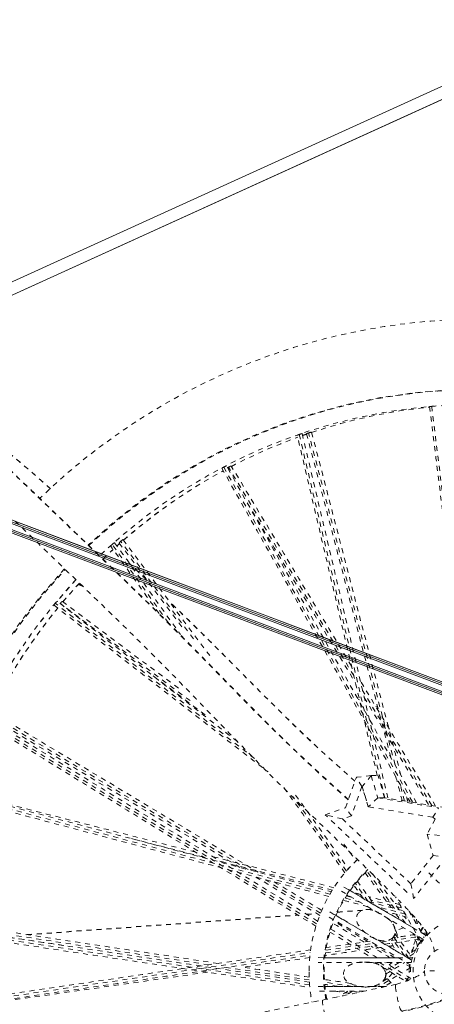
# Model space of a CAD drawing. Units: inches. Extents: x -59 to 363, y -535 to 202.
# Drawn here: x 296 to 304, y 12 to 32 of the extents above; entities that cross this region are included whole.
import ezdxf

# ---------------------------------------------------------------- set-up
doc = ezdxf.new("R2010")
doc.units = ezdxf.units.IN
doc.header["$MEASUREMENT"] = 0
doc.linetypes.add('DASHED', pattern=[0.2, 0.1, -0.1])
doc.layers.add('Unnamed [1]', color=7, linetype='Continuous', lineweight=0)

msp = doc.modelspace()

# ---------------------------------------------------------------- linework, layer by layer
at = {"layer": 'Unnamed [1]', "color": 178, "linetype": 'Continuous', "lineweight": 0}
for p, q in [((319.5370256, 37.578751), (290.7711971, 24.5207798)), ((290.7711971, 24.5207798), (319.5370256, 37.578751)), ((290.8715135, 24.2997896), (319.637342, 37.3577608)), ((319.637342, 37.3577608), (290.8715135, 24.2997896)), ((290.8715135, 24.2997896), (319.637342, 37.3577608)), ((290.8723795, 23.7029662), (320.441239, 12.597724)), ((320.4522263, 12.6269787), (290.8812167, 23.7330284)), ((320.4636298, 12.6573417), (290.8894099, 23.7645971)), ((290.8894099, 23.7645971), (320.4636298, 12.6573417)), ((290.8040807, 23.5373992), (320.3783005, 12.4301438)), ((320.3783005, 12.4301438), (290.8040807, 23.5373992)), ((290.8040807, 23.5373992), (320.3783005, 12.4301438)), ((290.8186945, 23.5665565), (320.389704, 12.4605068)), ((320.4006913, 12.4897615), (290.8318318, 23.5950037))]:
    msp.add_line(p, q, dxfattribs=at)
at = {"layer": 'Unnamed [1]', "color": 178, "linetype": 'DASHED', "lineweight": 0}
for p, q in [((304.0940801, 24.2496947), (305.1314161, 15.9462198)), ((301.433867, 23.6859146), (301.4366716, 23.6868876)), ((301.4367354, 23.6868426), (303.1523617, 16.4047334)), ((303.3584671, 17.0688363), (301.6239188, 23.7172428)), ((299.9204651, 23.0321165), (303.7159775, 16.3132194)), ((300.0139262, 23.0291908), (300.0161474, 23.0303592)), ((302.5297717, 18.8531305), (300.0162054, 23.0303966)), ((299.3119168, 19.5939227), (297.853749, 21.5459782)), ((298.8101328, 19.9140449), (297.683073, 21.4836647)), ((297.0021365, 20.680785), (297.0787485, 20.6494094)), ((297.0787485, 20.6494094), (297.0021365, 20.680785)), ((297.0086668, 20.6879088), (297.0614, 20.6663125)), ((297.0086668, 20.6879088), (297.0614, 20.6663125)), ((296.5385344, 20.3015602), (296.5399605, 20.3032963)), ((300.5388985, 17.1942545), (296.5399875, 20.3032942)), ((296.6380912, 20.2998757), (296.638564, 20.3004383)), ((299.2485503, 18.3522226), (296.63856, 20.3004344)), ((304.0953375, 16.2513353), (302.7082699, 18.5564865)), ((302.6449945, 18.3698124), (302.6163114, 18.3815593)), ((302.7433545, 18.4073555), (302.7463434, 18.4061314)), ((302.9721236, 18.2358402), (303.0133191, 18.218969)), ((295.0554333, 18.0120712), (301.7862132, 13.8798643)), ((300.4119393, 14.9673086), (295.1988334, 18.0967645)), ((302.3659066, 16.2066613), (302.5825401, 16.8183297)), ((302.5825401, 16.8183297), (302.8807976, 16.8496676)), ((302.6928928, 16.6300189), (302.5825401, 16.8183297)), ((302.8807976, 16.8496676), (302.7017235, 16.6309467)), ((302.8807976, 16.8496676), (303.0194423, 16.8496684)), ((302.8807976, 16.8496676), (303.0106022, 16.4052498)), ((303.1492469, 16.4052507), (303.0194423, 16.8496684)), ((302.6928928, 16.6300189), (302.4861702, 16.0463342)), ((302.7017235, 16.6309467), (302.6928928, 16.6300189)), ((302.7012589, 16.6325373), (302.8201515, 16.2254795)), ((302.8201515, 16.2254795), (302.7017235, 16.6309467)), ((303.5485434, 16.3402866), (303.4611671, 16.6751941)), ((302.0527175, 14.4751096), (294.4452482, 16.4932217)), ((302.3830659, 14.938136), (301.3132604, 16.4280196)), ((302.7445069, 16.4659477), (302.7474719, 16.4743195)), ((303.0106022, 16.4052498), (302.8201515, 16.2254795)), ((303.1492469, 16.4052507), (303.0106022, 16.4052498)), ((303.0106022, 16.4052498), (304.2326085, 16.2064273)), ((304.3712531, 16.2064282), (303.1492469, 16.4052507)), ((301.9568993, 16.0655443), (302.3659066, 16.2066613)), ((302.4861702, 16.0463342), (302.3659066, 16.2066613)), ((304.1173276, 16.0144267), (302.8201515, 16.2254795)), ((304.1173276, 16.0144267), (304.2326085, 16.2064273)), ((303.601521, 14.5103227), (301.9568993, 16.0655443)), ((302.3020969, 15.9828247), (301.9568993, 16.0655443)), ((302.4861702, 16.0463342), (302.3020969, 15.9828247)), ((302.3020969, 15.9828247), (303.6758596, 14.6837385)), ((304.165548, 15.9776178), (304.1173276, 16.0144267)), ((304.165548, 15.9776178), (304.0018692, 15.675773)), ((299.5138294, 15.2181243), (298.0679035, 15.5882767)), ((304.2517032, 15.6522304), (304.0018692, 15.675773)), ((304.0018692, 15.675773), (304.1256556, 15.2519602)), ((304.1256556, 15.2519602), (303.6758596, 14.6837385)), ((304.3815078, 15.2078126), (303.7318366, 14.387091)), ((304.1256556, 15.2519602), (304.3815078, 15.2078126)), ((302.1013127, 14.555737), (299.8590274, 15.1297548)), ((303.3509267, 14.1868829), (302.7931388, 14.933596)), ((301.8652384, 14.0948852), (300.7349157, 14.7734241)), ((302.3310612, 14.6166041), (303.9821869, 13.6469867)), ((303.7181671, 13.8052298), (302.3365078, 14.6166041)), ((302.8162212, 14.3348946), (302.5644144, 14.6855779)), ((303.6758596, 14.6837385), (303.7318366, 14.387091)), ((303.9144021, 13.5760983), (302.2838019, 14.5336622)), ((303.8754284, 13.528176), (303.3669652, 14.4239567)), ((302.6560625, 14.315054), (302.3568774, 14.3944219)), ((302.7155691, 14.3984893), (302.7019985, 14.4019633)), ((303.4946279, 14.1990528), (302.872868, 14.3582213)), ((303.5657622, 14.0737286), (303.0098055, 14.2212129)), ((303.6781524, 13.0507072), (302.0002636, 14.0360411)), ((302.0475229, 14.118983), (303.6966646, 13.1505307)), ((302.7485889, 13.7104832), (302.0529695, 14.1189831)), ((302.9588264, 14.1362929), (302.9576295, 14.1379599)), ((303.5716813, 13.8913578), (303.4509307, 14.0530071)), ((303.6360104, 14.1418805), (303.940635, 13.6052107)), ((303.8897364, 13.7044764), (303.6503414, 14.1262285)), ((303.7420339, 14.0269671), (303.7004181, 14.038007)), ((303.7021368, 14.0711703), (303.7167111, 14.0093088)), ((299.6203277, 13.0601377), (294.0380034, 13.9008243)), ((302.8132018, 13.5258176), (302.12843, 13.9368899)), ((301.6437989, 12.65743), (293.9281296, 13.8066735)), ((302.0528767, 13.7161524), (302.8916199, 13.2012254)), ((303.0830753, 13.5140585), (303.8221382, 13.622061)), ((303.6306899, 13.2006103), (303.3315646, 13.6171925)), ((303.3396324, 13.6369175), (303.345079, 13.6369175)), ((303.5275881, 13.7965687), (303.373841, 13.7432401)), ((303.373841, 13.7432401), (303.419992, 13.6144919)), ((303.525748, 13.804337), (303.5275881, 13.7965687)), ((303.7432139, 13.6617263), (303.7232681, 13.6884279)), ((303.8034183, 13.641273), (303.8401967, 13.4851646)), ((303.984275, 13.648959), (303.8897364, 13.7044764)), ((301.9706389, 13.3514932), (302.9277765, 13.491364)), ((303.3545501, 13.2008433), (302.95398, 13.4413077)), ((303.6168131, 13.2006217), (302.9958679, 13.5652695)), ((303.2969459, 13.4914269), (303.3627551, 13.3571776)), ((293.9296861, 12.176433), (301.6575427, 13.3057391)), ((303.3627551, 13.3571776), (303.3567862, 13.3533245)), ((303.7387973, 13.2852233), (303.6083435, 13.2056231)), ((303.6868877, 13.1047396), (301.8169199, 13.1063063)), ((301.8169978, 13.202125), (303.7099185, 13.2005391)), ((303.4225915, 13.2007844), (301.8224444, 13.2021251)), ((303.047915, 13.1052716), (303.6278777, 12.7492169)), ((303.4434342, 13.1049988), (303.1619906, 12.9332676)), ((303.2981732, 13.1050672), (303.2382469, 13.0551844)), ((303.6734732, 13.009392), (303.5335594, 13.093383)), ((303.7099199, 13.2005437), (303.6168131, 13.2006217)), ((303.7091837, 13.2005447), (303.7100811, 13.2010923)), ((301.6371137, 12.7564139), (299.9775214, 13.0063451)), ((303.393748, 12.837497), (303.0354077, 12.626233)), ((303.1729529, 12.8656446), (303.1783996, 12.8656446)), ((303.3098122, 12.8890274), (303.2052676, 12.7775747)), ((303.6728183, 13.0020263), (303.4953036, 12.8973703)), ((303.5764569, 12.7301808), (303.6706519, 12.8606234)), ((303.6592452, 12.9275378), (303.6593219, 12.9212327)), ((304.1542421, 12.9400497), (303.9510921, 12.9402572)), ((302.4985504, 12.6266833), (301.9442684, 12.710157)), ((303.2052676, 12.7775747), (303.3274037, 12.6561099)), ((302.7418049, 12.5306538), (301.8164527, 12.5314291)), ((301.8165306, 12.6272478), (303.187308, 12.6260993)), ((302.6314677, 12.6265696), (301.8219772, 12.6272479)), ((302.502726, 12.5309977), (302.3728319, 12.4517389)), ((302.6405809, 12.50896), (302.4935556, 12.5308593)), ((303.1873293, 12.6261039), (302.9015862, 12.6263433))]:
    msp.add_line(p, q, dxfattribs=at)
at = {"layer": 'Unnamed [1]', "color": 178, "linetype": 'DASHED', "lineweight": 30}
for p, q in [((295.9700523, 13.6646643), (301.4044333, 14.0587907)), ((301.5824813, 14.0717035), (301.7861377, 14.0864736)), ((302.205921, 14.1169183), (302.7265375, 14.1546758)), ((302.8588614, 14.1642725), (302.8825159, 14.165988))]:
    msp.add_line(p, q, dxfattribs=at)
at = {"layer": 'Unnamed [1]', "color": 178, "linetype": 'DASHED', "lineweight": 0}
for points in [[(304.0940716, 24.2496978), (304.0983068, 24.250058), (304.1024554, 24.2504051), (304.1065092, 24.2507388), (304.11046, 24.2510585), (304.1142996, 24.2513641), (304.1180197, 24.2516549), (304.1216121, 24.2519306), (304.1250685, 24.2521908), (304.1283808, 24.2524352), (304.1315407, 24.2526632), (304.1345399, 24.2528745), (304.1373703, 24.2530686), (304.1400235, 24.2532452), (304.1424914, 24.2534039), (304.1447658, 24.2535442), (304.1468383, 24.2536658), (304.1487007, 24.2537682)], [(303.438963, 14.3458881), (303.4389698, 14.3458816), (303.4389772, 14.3458755), (303.4389849, 14.3458699), (303.4389931, 14.3458647), (303.4390018, 14.3458599), (303.4390109, 14.3458555), (303.4390204, 14.3458516), (303.4390304, 14.3458481), (303.4390408, 14.3458451), (303.4390517, 14.3458424), (303.439063, 14.3458402), (303.4390747, 14.3458384), (303.4390869, 14.345837), (303.4390995, 14.345836), (303.4391125, 14.3458355), (303.439126, 14.3458354), (303.4391399, 14.3458357), (303.4391542, 14.3458364), (303.439169, 14.3458375), (303.4391842, 14.3458391), (303.4391998, 14.345841), (303.4392158, 14.3458434), (303.4392323, 14.3458462), (303.4392492, 14.3458494)], [(303.3766917, 12.6666658), (303.3766764, 12.6666625), (303.3766611, 12.6666591), (303.3766458, 12.6666558), (303.3766306, 12.6666523), (303.3766153, 12.6666489), (303.3766001, 12.6666454), (303.3765849, 12.6666419), (303.3765696, 12.6666383), (303.3765544, 12.6666348), (303.3765392, 12.6666311), (303.376524, 12.6666275), (303.3765088, 12.6666238), (303.3764936, 12.66662), (303.3764784, 12.6666162), (303.3764633, 12.6666124), (303.3764481, 12.6666086), (303.376433, 12.6666047), (303.3764178, 12.6666008), (303.3764027, 12.6665968), (303.3763876, 12.6665928), (303.3763724, 12.6665888), (303.3763573, 12.6665847), (303.3763422, 12.6665806), (303.3763271, 12.6665764)]]:
    msp.add_lwpolyline(points, dxfattribs=at)
at = {"layer": 'Unnamed [1]', "color": 178, "linetype": 'DASHED', "lineweight": 0, "extrusion": (0, 0, -1)}
msp.add_lwpolyline([(-301.4958837, 23.703652), (-301.4959259, 23.7036392), (-301.4959642, 23.703625), (-301.4959985, 23.7036094), (-301.4960288, 23.7035925), (-301.496055, 23.7035742), (-301.4960772, 23.7035545), (-301.4960954, 23.7035335), (-301.4961095, 23.703511), (-301.4961195, 23.7034872), (-301.4961253, 23.703462), (-301.4961271, 23.7034354), (-301.4961246, 23.7034074), (-301.496118, 23.703378), (-301.4961072, 23.7033472), (-301.4960922, 23.7033149), (-301.4960729, 23.7032812), (-301.4960494, 23.7032461), (-301.4960216, 23.7032096), (-301.4959895, 23.7031716), (-301.4959531, 23.7031322), (-301.4959124, 23.7030913), (-301.4958673, 23.703049), (-301.4958178, 23.7030052), (-301.4957639, 23.70296)], dxfattribs=at)
at = {"layer": 'Unnamed [1]', "color": 178, "linetype": 'Continuous', "lineweight": 0}
msp.add_lwpolyline([(295.8184441, 21.9133812), (297.0507031, 21.4505787), (298.2829622, 20.9877762), (299.5152214, 20.5249738), (300.7474805, 20.0621715), (301.9797397, 19.5993692), (303.2119989, 19.136567), (304.4442581, 18.6737648), (305.6765173, 18.2109626), (306.9087765, 17.7481605), (308.1410357, 17.2853583), (309.373295, 16.8225562), (310.6055542, 16.3597541), (311.8378135, 15.896952), (313.0700727, 15.4341499), (314.3023319, 14.9713478), (315.5345912, 14.5085457), (316.7668504, 14.0457435), (317.9991096, 13.5829413), (319.2313688, 13.1201391), (320.4636279, 12.6573368)], dxfattribs=at)
at = {"layer": 'Unnamed [1]', "color": 178, "linetype": 'DASHED', "lineweight": 0}
for centre, major_axis, ratio, start_param, end_param in [((305.0119909, 13.0030051), (0.0000675, -11.2858765), 0.9850230214, 2.3548854419, 3.8922770064), ((304.9935178, 13.003005), (0.0000693, -11.5884923), 0.9850230214, 2.960309748, 3.8928060103), ((301.6340811, 23.7175566), (0.0470803, 0.0152881), 0.058517276, 1.7693421263, 1.9262382982), ((304.9935178, 13.003005), (0.0000693, -11.5884923), 0.9850230214, 3.9514007322, 4.9067161523), ((305.0119909, 13.0030051), (0.0000675, -11.2858765), 0.9850230214, 5.4964780955, 8.6380707491), ((305.0119909, 13.0030051), (0.0000675, -11.2858765), 0.9850230214, 3.9524575299, 4.9070330453), ((304.6532216, 12.9158758), (0.0000183, -3.0661182), 0.9850230214, 3.8868419837, 4.7115544091), ((305.1328444, 12.9430331), (0.0000048, -1.5104822), 0.9850229848, 4.0975095279, 4.1561312307), ((302.953013, 13.7709445), (0.3984012, -0.1050477), 0.541456307, 5.9647097601, 6.2831853072), ((302.9584596, 13.7709446), (0.3984012, -0.1050477), 0.541456293, 5.9647097742, 6.2831853072), ((305.1328446, 12.9430329), (0.0000091, -1.5104823), 0.9850230225, 4.2906219931, 4.4665288497), ((304.4153971, 12.9398666), (0.0000028, -0.4713648), 0.9850230214, 3.1407580824, 4.7115544092), ((305.1328446, 12.9430329), (0.000009, -1.5104823), 0.9850229998, 4.6300542318, 4.7115544595), ((304.6532216, 12.9158758), (0.0000183, -3.0661182), 0.9850230213, 4.7115544081, 4.9116557788), ((302.7721208, 12.7854665), (0.3960779, 0.1137401), 0.5412779996, 5.9531555668, 6.2831853072), ((302.7775675, 12.7854665), (0.3960779, 0.1137401), 0.5412780018, 5.9531555642, 6.2831853072), ((305.1328484, 12.943033), (0.0000068, -1.5104843), 0.9850242711, 4.711555896, 4.7394650715), ((304.4153971, 12.9398666), (0.0000028, -0.4713648), 0.9850230214, 4.7115544091, 6.2823507359)]:
    msp.add_ellipse(centre, major_axis=major_axis, ratio=ratio, start_param=start_param, end_param=end_param, dxfattribs=at)
at = {"layer": 'Unnamed [1]', "color": 178, "linetype": 'DASHED', "lineweight": 0, "extrusion": (0, 0, -1)}
for centre, major_axis, ratio, start_param, end_param in [((305.0119932, 13.0030051), (-0.0000693, 11.5851142), 0.9850230214, 5.5308763096, 6.4634602973), ((305.1468649, 13.0030059), (-0.0000675, 11.2858765), 0.9850230213, 5.9665155112, 6.1846350709), ((305.1463062, 13.0046661), (-0.0177857, -11.2842002), 0.9850835124, 2.8062057971, 2.8138555798), ((305.1468649, 13.0030059), (-0.0000675, 11.2858765), 0.9850230215, 5.8096510195, 5.9399515987), ((305.1468649, 13.0030059), (-0.0000674, 11.2858765), 0.9850230215, 5.5743784691, 5.7928299174), ((305.1468623, 13.0030087), (-0.0000046, 11.2858736), 0.9850230337, 5.5241421447, 5.549204937), ((305.1455671, 13.0045056), (-0.03275, -11.284269), 0.9850339904, 2.4140848, 2.4204297128), ((305.0119932, 13.0030051), (-0.0000693, 11.5851142), 0.9850230214, 4.5183289196, 5.472265832), ((305.1468651, 13.0030057), (-0.0000726, 11.2858768), 0.9850230226, 5.4192216113, 5.463978121), ((305.1468649, 13.0030059), (-0.0000675, 11.2858765), 0.9850230214, 5.1845108182, 5.4046593739), ((304.6532457, 12.9158204), (-0.0000166, 2.7762426), 0.9850230214, 4.5130066302, 5.5445088867), ((304.6714151, 12.9158205), (-0.0000166, 2.7762426), 0.9850230214, 5.3397730755, 5.5399027941), ((304.6714151, 12.9158205), (-0.0000166, 2.7762426), 0.9850230216, 5.1323583257, 5.3041334899), ((304.6714151, 12.9158205), (-0.0000166, 2.7762426), 0.9850230213, 4.8156803602, 5.0965583186), ((304.6541728, 12.9158204), (-0.000006, 1), 0.9850230214, 4.7132235516, 5.5743922985), ((305.1470268, 12.943033), (-0.0000081, 1.5104823), 0.9850230137, 5.2592629602, 5.319272614), ((304.7125311, 12.9355013), (-0.0000063, -1.0423118), 0.9850230237, 2.3348731723, 2.3797604696), ((305.1470268, 12.943033), (-0.0000091, 1.5104823), 0.9850230228, 4.9652298187, 5.0933215418), ((304.7125317, 12.9355007), (-0.0000063, 1.0423123), 0.9850230221, 5.1955193595, 5.324208156), ((304.6714151, 12.9158205), (-0.0000166, 2.7762426), 0.9850230211, 4.7123889804, 4.7810348828), ((304.6714149, 12.9158205), (-0.0000178, 2.7762425), 0.9850229831, 4.5143797557, 4.7123889804), ((304.6541728, 12.9158204), (-0.000006, 1), 0.9850230232, 4.7123889804, 4.7132235445)]:
    msp.add_ellipse(centre, major_axis=major_axis, ratio=ratio, start_param=start_param, end_param=end_param, dxfattribs=at)
at = {"layer": 'Unnamed [1]', "color": 178, "linetype": 'DASHED', "lineweight": 0}
msp.add_ellipse((304.7470162, 12.9355009), major_axis=(0.0000062, -1.0423123), ratio=0.9850230219, dxfattribs=at)
for points, knots in [([(314.1356977, 3.8025841), (315.3187354, 4.9985464), (316.2592527, 6.4169772), (317.5505918, 9.5383149), (317.8893096, 11.2127912), (317.9146583, 14.5958239), (317.6006834, 16.2767818), (316.3560386, 19.4172716), (315.4342577, 20.8531036), (313.1050623, 23.2788349), (311.7155489, 24.2510826), (308.6482989, 25.5990438), (306.9983419, 25.9629884), (303.6529532, 26.0280812), (301.9894703, 25.7284246), (298.8725607, 24.5000524), (297.4383421, 23.5756435), (296.2296338, 22.4075143)], [0, 0, 0, 0, 0.125, 0.125, 0.25, 0.25, 0.375, 0.375, 0.5, 0.5, 0.625, 0.625, 0.75, 0.75, 0.875, 0.875, 1, 1, 1, 1]), ([(297.2143809, 21.4611243), (298.8793998, 23.0413596), (300.9873619, 24.0777417), (304.554688, 24.658456), (305.924637, 24.6291407), (307.236951, 24.3654824)], [0, 0, 0, 0, 0.625, 0.625, 1, 1, 1, 1]), ([(296.4428589, 22.5989034), (296.0896851, 22.9238368), (295.860185, 23.1066577), (295.6468724, 23.2864965), (295.4404422, 23.4637628), (295.249017, 23.6575983), (295.1352893, 23.7644833), (295.1193093, 23.7797531), (295.0401939, 23.846972), (294.9452507, 23.9205911), (294.838195, 23.9885973), (294.779555, 24.0234018), (294.7422447, 24.0454155), (294.6563599, 24.0977374), (294.5952013, 24.1263754)], [0, 0, 0, 0, 0.25, 0.25, 0.5, 0.75, 0.75, 0.8125, 0.8125, 0.875, 0.9375, 0.96875, 0.96875, 1, 1, 1, 1]), ([(302.4210259, 16.3624628), (301.7233056, 16.9905471), (301.1170666, 17.5626856), (300.1434764, 18.5473111), (299.4497833, 19.2665488), (298.0108665, 20.6982129), (296.7273807, 21.9180417), (295.6569913, 22.9525748), (295.3067241, 23.2636376), (294.9872659, 23.5992559), (294.7596478, 23.8819914), (294.6353059, 24.0350477), (294.5979135, 24.1014085), (294.6250134, 24.0964367)], [0, 0, 0, 0, 0.25, 0.25, 0.375, 0.5, 0.75, 0.8125, 0.875, 0.875, 0.9375, 0.96875, 1, 1, 1, 1]), ([(296.4425561, 22.5982989), (296.2701729, 22.756672), (295.9140379, 23.062481), (295.4692213, 23.4236086), (295.1083097, 23.8038578), (294.9273696, 23.9301009), (294.7392606, 24.0433459), (294.6403404, 24.1031402), (294.6250134, 24.0964367)], [0, 0, 0, 0, 0.25, 0.5, 0.625, 0.8125, 0.8125, 1, 1, 1, 1]), ([(302.4240557, 16.3708695), (302.1651363, 16.6035422), (301.6262096, 17.0897281), (301.0190836, 17.6769044), (300.399266, 18.2964709), (299.7670803, 18.9481366), (298.8418507, 19.8864594), (297.9556286, 20.7479537), (297.7066948, 20.9882594), (297.1524752, 21.5210735), (296.6337081, 22.0165598), (296.114115, 22.5209464), (295.8115446, 22.8082262), (295.5569897, 23.0415081), (295.4647273, 23.1250242), (295.2766579, 23.2998928), (295.0923731, 23.4837135), (294.9209919, 23.6933464), (294.8345836, 23.8041597), (294.7528253, 23.9082603), (294.7168019, 23.9533881), (294.6961225, 23.9873481), (294.7001031, 23.9793504)], [0, 0, 0, 0, 0.125, 0.25, 0.25, 0.375, 0.515625, 0.515625, 0.5625, 0.5625, 0.625, 0.6875, 0.75, 0.75, 0.796875, 0.796875, 0.875, 0.9375, 0.96875, 0.984375, 0.9921875, 1, 1, 1, 1]), ([(293.9948968, 23.8525374), (293.9945175, 23.8398706), (293.9962909, 23.8167661), (294.0012466, 23.7846804), (294.0463934, 23.6889458), (294.1032352, 23.6161636), (294.3247338, 23.3596893), (294.3810568, 23.2952141), (294.5250762, 23.1367359), (294.6128635, 23.0423424), (294.936054, 22.7142798), (295.2073599, 22.4641278), (295.7272242, 21.9605995), (296.0576435, 21.637957), (296.6666428, 21.0529562), (297.2501402, 20.4928323), (297.6375089, 20.1180458), (298.1424955, 19.6241769), (298.37875, 19.3909257), (298.8396233, 18.9284537), (299.32594, 18.4322896), (299.7943211, 17.9469288), (300.6195075, 17.0967397), (301.062518, 16.652974), (302.2811247, 15.4790479), (302.895657, 14.8973483), (303.4393738, 14.347093)], [0, 0, 0, 0, 0.0625, 0.125, 0.125, 0.25, 0.25, 0.2890625, 0.2890625, 0.3125, 0.3125, 0.375, 0.375, 0.4375, 0.453125, 0.484375, 0.5625, 0.5625, 0.625, 0.625, 0.6875, 0.75, 0.75, 0.875, 0.875, 1, 1, 1, 1]), ([(293.8140829, 10.7687234), (293.5581289, 12.0997233), (293.5327916, 13.5206618), (294.1258619, 17.1553699), (295.1613508, 19.2903144), (296.7398736, 20.9827405)], [0, 0, 0, 0, 0.375, 0.375, 1, 1, 1, 1]), ([(302.5549024, 16.7404179), (301.8664169, 17.3424073), (301.470623, 17.7146171), (300.535391, 18.6478665), (300.263131, 18.9251872), (299.5210496, 19.6703323), (299.1606485, 20.0203984), (298.8350866, 20.3329576)], [0, 0, 0, 0, 0.5625, 0.5625, 0.75, 0.75, 1, 1, 1, 1]), ([(302.554924, 16.740342), (301.7731979, 17.4237682), (301.0964346, 18.0809532), (299.8286673, 19.3626102), (299.3355509, 19.8520353), (298.8404611, 20.3274364)], [0, 0, 0, 0, 0.625, 0.625, 1, 1, 1, 1]), ([(304.0378726, 14.9032791), (304.366279, 14.5824053), (304.8256246, 14.1055081), (305.1643282, 13.4876336), (305.1829131, 13.1482136), (305.0158648, 12.6883454), (304.6883981, 12.4958284), (304.072815, 12.2457981), (303.7384781, 12.1700894), (303.5050756, 12.1242298)], [0, 0, 0, 0, 0.25, 0.375, 0.5, 0.5, 0.75, 0.75, 1, 1, 1, 1]), ([(303.1350724, 13.5394646), (303.0684793, 13.5394672), (302.8981908, 13.5862406), (302.7463498, 13.7058029), (302.6519621, 13.8185732), (302.6191895, 13.8579658), (302.580066, 13.941962), (302.5757635, 14.0155126), (302.604332, 14.0687124)], [0, 0, 0, 0, 0.25, 0.5, 0.5, 0.75, 0.75, 1, 1, 1, 1]), ([(302.3235002, 12.8663498), (302.3217538, 12.9387806), (302.3941118, 13.0333643), (302.5440879, 13.1015311), (302.6786961, 13.1128593), (302.7465626, 13.1128335)], [0, 0, 0, 0, 0.5, 0.75, 1, 1, 1, 1]), ([(302.7465626, 13.1128335), (302.8147105, 13.1128076), (302.9500346, 13.1013626), (303.1029525, 13.0352452), (303.1725754, 12.9348741), (303.1729529, 12.8656446)], [0, 0, 0, 0, 0.25, 0.5, 1, 1, 1, 1]), ([(302.7584678, 12.6139795), (302.6274424, 12.6139624), (302.4689976, 12.6842025), (302.369197, 12.7306744), (302.3245275, 12.823741), (302.3235002, 12.8663498)], [0, 0, 0, 0, 0.5, 0.75, 1, 1, 1, 1]), ([(303.3766923, 12.6666659), (303.1216626, 12.6120019), (302.8907511, 12.5625272), (302.3934162, 12.4559995), (302.1535558, 12.4046373), (301.9065602, 12.3517576)], [0, 0, 0, 0, 0.5, 0.5, 1, 1, 1, 1]), ([(303.1667749, 12.8235913), (303.1483337, 12.7605548), (303.0978532, 12.7054546), (302.9633363, 12.634709), (302.8620179, 12.613993), (302.7584678, 12.6139795)], [0, 0, 0, 0, 0.5, 0.5, 1, 1, 1, 1]), ([(303.3682298, 12.6141412), (303.3736172, 12.5485073), (303.4041328, 12.3901165), (303.4585185, 12.1679971), (303.4769471, 12.1466459), (303.4919887, 12.1311326)], [0, 0, 0, 0, 0.5, 0.5, 1, 1, 1, 1]), ([(291.5004817, 10.4686774), (291.4954449, 10.4688415), (291.5008795, 10.4651342), (291.9416718, 10.4899141), (292.2248857, 10.5231735), (292.4853119, 10.5561219), (292.8298093, 10.6036577), (293.3478931, 10.6880733), (294.372431, 10.8651192), (295.2029249, 11.0177219), (296.5344386, 11.2683054), (296.9516369, 11.3500062), (299.0401726, 11.7599119), (300.0668162, 11.9847213), (301.9065981, 12.3517654)], [0, 0, 0, 0, 0.046875, 0.09375, 0.140625, 0.140625, 0.1875, 0.25, 0.25, 0.375, 0.375, 0.5, 0.5, 1, 1, 1, 1])]:
    msp.add_open_spline(points, degree=3, knots=knots, dxfattribs=at)
for points in [[(304.0515094, 24.2460647), (304.3968651, 21.4816247), (304.7422209, 18.7171848), (305.0875767, 15.9527449)], [(304.0518113, 24.2454865), (304.05276, 24.2458492), (304.0637013, 24.2470321), (304.0864461, 24.2490348)], [(304.0864461, 24.2490348), (304.0889185, 24.2492525), (304.0915442, 24.2494811), (304.0940716, 24.2496978)], [(301.395618, 23.6691116), (301.3950557, 23.6708518), (301.4069489, 23.6758147), (301.4339471, 23.6860708)], [(301.3971278, 23.6710063), (301.3984459, 23.6725611), (301.4153954, 23.6794658), (301.433867, 23.6859146)], [(301.4366716, 23.6868876), (301.4651245, 23.6966964), (301.493009, 23.7044445), (301.4958837, 23.703652)], [(301.495683, 23.7032506), (302.0696807, 21.2668727), (302.6436785, 18.8304948), (303.2176762, 16.3941169)], [(301.5829977, 23.7005399), (301.5810747, 23.7011211), (301.5941651, 23.7069018), (301.6168582, 23.714819)], [(301.5831533, 23.7006789), (302.1469816, 21.5395634), (302.7108098, 19.3784479), (303.274638, 17.2173324)], [(301.6239178, 23.717242), (301.6550753, 23.7277662), (301.6864838, 23.7360148), (301.6830963, 23.7330413)], [(303.4770495, 16.8587928), (302.8792178, 19.1502414), (302.2813861, 21.44169), (301.6835543, 23.7331386)], [(303.0031323, 16.8496683), (302.4675751, 19.1228823), (301.932018, 21.3960963), (301.3964608, 23.6693103)], [(299.8831592, 23.0082989), (299.882074, 23.0097069), (299.8983454, 23.0203496), (299.9196068, 23.031636)], [(299.8834118, 23.0086086), (301.1424944, 20.7797535), (302.4015771, 18.5508984), (303.6606598, 16.3220434)], [(299.9196068, 23.031636), (299.949197, 23.0473439), (299.9780841, 23.0591302), (299.975655, 23.0547886)], [(303.7897955, 16.3042324), (302.5184269, 18.5548363), (301.2470583, 20.8054402), (299.9756897, 23.0560441)], [(299.9963659, 23.0194457), (300.0020221, 23.0227531), (300.0079612, 23.0260358), (300.0139262, 23.0291908)], [(300.0161474, 23.0303592), (300.0428248, 23.0443147), (300.0693855, 23.0554631), (300.072889, 23.0545977)], [(302.4847825, 19.0457465), (301.6808112, 20.3818569), (300.8768399, 21.7179672), (300.0728686, 23.0540776)], [(297.9118432, 21.5687684), (298.3963851, 21.9912192), (298.91199, 22.3676197), (299.4523237, 22.6957695)], [(300.3937882, 22.3158704), (301.1170503, 21.1138897), (301.8403124, 19.911909), (302.5635745, 18.7099284)], [(297.6836112, 21.484154), (297.7066642, 21.5045922), (297.7296978, 21.5200803), (297.7321578, 21.5176116)], [(297.6877758, 21.4877807), (297.7115579, 21.5071392), (297.7302463, 21.519665), (297.7323269, 21.5176249)], [(297.7322305, 21.5174215), (298.1730962, 20.903442), (298.6139619, 20.2894626), (299.0548276, 19.6754831)], [(297.8230139, 21.511404), (297.8202666, 21.5125869), (297.8337714, 21.5283102), (297.8531679, 21.5455429)], [(297.8230053, 21.5116006), (298.2485266, 20.9419533), (298.674048, 20.372306), (299.0995694, 19.8026587)], [(297.8531679, 21.5455429), (297.878489, 21.5680393), (297.9043129, 21.5852274), (297.9032681, 21.5791222)], [(299.6410142, 19.2539211), (299.0618604, 20.0292368), (298.4827066, 20.8045524), (297.9035528, 21.579868)], [(297.497684, 21.1890937), (297.5650553, 21.2540142), (297.6331144, 21.3179855), (297.7018422, 21.3810007)], [(297.6535998, 21.4495467), (297.6494719, 21.4498192), (297.6649858, 21.4676413), (297.6836112, 21.484154)], [(297.6538482, 21.4494299), (297.6525754, 21.4502629), (297.6533201, 21.4528291), (297.6567671, 21.4573281)], [(298.6231095, 20.097926), (298.2997626, 20.5482407), (297.9764158, 20.9985555), (297.6530689, 21.4488703)], [(297.6664407, 21.4679535), (297.6705152, 21.4719656), (297.6786801, 21.479673), (297.682959, 21.4838236)], [(297.7795217, 21.4515609), (297.7971328, 21.4674089), (297.8147867, 21.4831948), (297.8324831, 21.4989187)], [(298.3642332, 20.7821743), (298.2499623, 20.8908075), (298.1356236, 20.999251), (298.0212741, 21.1075589)], [(298.3737298, 20.7734979), (298.2580676, 20.8834667), (298.1452634, 20.9904574), (298.0333891, 21.0964313)], [(296.9553021, 20.7757716), (294.4771747, 18.1301065), (293.3992114, 14.4356198), (294.1046562, 10.8199803)], [(296.694861, 20.3311662), (296.8024805, 20.4587976), (296.9130492, 20.5842038), (297.0265111, 20.7073019)], [(296.5399605, 20.3032963), (296.5605346, 20.3281776), (296.5824286, 20.3475177), (296.5832949, 20.3417118)], [(300.19534, 17.5342176), (298.9910827, 18.4704935), (297.7868254, 19.4067693), (296.582568, 20.3430452)], [(296.638564, 20.3004383), (296.6570172, 20.3223519), (296.6798855, 20.3440323), (296.6826875, 20.3402016)], [(299.0116872, 18.6017871), (298.2352744, 19.1813359), (297.4588616, 19.7608846), (296.6824487, 20.3404334)], [(295.8356855, 19.1687376), (296.0670649, 19.5279007), (296.3189692, 19.8739605), (296.5904524, 20.2055152)], [(296.5152604, 20.2636025), (296.512706, 20.2651995), (296.5227172, 20.2821738), (296.5385344, 20.3015602)], [(296.5154132, 20.2638558), (297.947796, 19.1502188), (299.3801789, 18.0365819), (300.8125617, 16.9229449)], [(298.50525, 18.8481397), (298.8691972, 18.5764735), (299.2331444, 18.3048072), (299.5970916, 18.033141)], [(304.1739561, 16.2385289), (303.6694908, 17.0768938), (303.1650254, 17.9152588), (302.6605601, 18.7536237)], [(302.741908, 18.413558), (303.1737045, 17.6959604), (303.605501, 16.9783629), (304.0372976, 16.2607653)], [(295.0408058, 17.9655929), (297.2843516, 16.5882198), (299.5278974, 15.2108466), (301.7714431, 13.8334735)], [(301.8048147, 13.9352043), (299.5660389, 15.3096491), (297.327263, 16.6840938), (295.0884872, 18.0585385)], [(300.2471568, 15.0103323), (298.5595412, 16.0234171), (296.8719256, 17.036502), (295.18431, 18.0495868)], [(295.2328113, 18.1434868), (297.0260927, 17.0669701), (298.8193741, 15.9904535), (300.6126555, 14.9139369)], [(303.3769193, 16.8252949), (303.4184323, 16.6661784), (303.4599454, 16.5070618), (303.5014584, 16.3479453)], [(302.3532343, 14.9031014), (301.9421357, 15.4756251), (301.5310372, 16.0481488), (301.1199386, 16.6206725)], [(302.0273027, 14.4305776), (299.4975168, 15.1016801), (296.9677309, 15.7727826), (294.437945, 16.4438851)], [(294.470027, 16.5428058), (297.0071961, 15.8697447), (299.5443652, 15.1966836), (302.0815344, 14.5236224)], [(299.3559618, 15.3153009), (297.7615069, 15.7234762), (296.1670519, 16.1316515), (294.5725969, 16.5398268)], [(301.363054, 16.4608906), (301.7165437, 15.9685969), (302.0700334, 15.4763031), (302.4235232, 14.9840093)], [(303.6151536, 16.3294489), (303.6033319, 16.3747608), (303.5915102, 16.4200726), (303.5796885, 16.4653845)], [(302.3310866, 15.4766129), (302.41375, 15.365951), (302.4964134, 15.2552891), (302.5790769, 15.1446272)], [(302.1323613, 14.6045516), (301.3204764, 14.8123915), (300.5085915, 15.0202314), (299.6967066, 15.2280713)], [(301.8471658, 14.0498382), (301.4208019, 14.3057867), (300.9944381, 14.5617352), (300.5680742, 14.8176838)], [(302.7604855, 14.9017748), (302.9338451, 14.6696975), (303.1072047, 14.4376203), (303.2805643, 14.2055431)], [(303.4446153, 14.162024), (303.2549924, 14.415873), (303.0653695, 14.669722), (302.8757466, 14.923571)], [(300.935257, 14.7202775), (301.2527733, 14.5296707), (301.5702896, 14.3390639), (301.887806, 14.1484571)], [(302.7200899, 14.3921934), (302.6585314, 14.4779239), (302.596973, 14.5636543), (302.5354145, 14.6493848)], [(302.6038491, 14.7328752), (302.7169435, 14.5753723), (302.8300378, 14.4178695), (302.9431321, 14.2603667)], [(302.3873537, 14.4424946), (302.4182064, 14.43431), (302.449059, 14.4261254), (302.4799117, 14.4179408)], [(302.6656743, 14.4680252), (302.6201522, 14.4796787), (302.5746301, 14.4913322), (302.5291081, 14.5029857)], [(303.4569272, 14.265467), (303.2455949, 14.3195674), (303.0342626, 14.3736677), (302.8229303, 14.4277681)], [(302.8153153, 14.2215334), (302.6535664, 14.2644422), (302.4918175, 14.307351), (302.3300686, 14.3502598)], [(302.8338767, 14.3240408), (303.0653295, 14.2626409), (303.2967824, 14.201241), (303.5282353, 14.1398411)], [(304.1454778, 13.3233067), (304.1303867, 13.5133045), (303.9166676, 13.8518137), (303.5910154, 14.1918139), (303.4389628, 14.3458882)], [(302.604332, 14.0687124), (302.6414391, 14.1378126), (302.724061, 14.1674571), (302.8102969, 14.167458)], [(302.8102969, 14.167458), (302.868291, 14.1674585), (303.0184775, 14.1223234), (303.2914773, 13.9406359), (303.3626285, 13.797459), (303.3641994, 13.6806735), (303.3396324, 13.6369175)], [(302.8157446, 14.167458), (302.8139291, 14.167458), (302.8121136, 14.167458), (302.810298, 14.167458)], [(302.8157436, 14.167458), (302.8581056, 14.1674584), (302.906167, 14.1576491), (302.9648658, 14.1338936)], [(302.8875952, 14.1589141), (302.8789218, 14.1709933), (302.8702483, 14.1830726), (302.8615749, 14.1951518)], [(303.6000261, 14.013365), (303.4563703, 14.0514741), (303.3127145, 14.0895832), (303.1690587, 14.1276922)], [(303.3806451, 14.0715645), (303.4107748, 14.0312297), (303.4409045, 13.990895), (303.4710342, 13.9505602)], [(303.5793374, 13.9816711), (303.5677904, 13.997129), (303.5562434, 14.012587), (303.5446965, 14.028045)], [(301.6397093, 12.7119863), (299.073677, 13.094195), (296.5076446, 13.4764037), (293.9416122, 13.8586124)], [(294.0432085, 13.8480541), (294.9670535, 13.708925), (295.8908985, 13.5697958), (296.8147435, 13.4306667)], [(299.8080724, 13.0866656), (297.889456, 13.3756053), (295.9708395, 13.664545), (294.0522231, 13.9534847)], [(302.7383163, 13.5148756), (302.5292593, 13.6403737), (302.3202023, 13.7658718), (302.1111453, 13.8913698)], [(303.2226843, 13.982467), (303.2984563, 13.92187), (303.3684623, 13.8154771), (303.3723621, 13.6855111), (303.345079, 13.6369175)], [(303.7874879, 13.9755068), (303.799691, 13.9237099), (303.811894, 13.8719131), (303.8240971, 13.8201162)], [(293.9331102, 13.7547265), (296.5049193, 13.3716573), (299.0767285, 12.9885881), (301.6485377, 12.605519)], [(303.0005046, 13.2011381), (302.6903849, 13.3915289), (302.3802652, 13.5819198), (302.0701455, 13.7723106)], [(303.7635355, 13.664694), (303.6136923, 13.6427968), (303.4638492, 13.6208995), (303.314006, 13.5990023)], [(303.360628, 13.6789336), (303.4751288, 13.519472), (303.5896296, 13.3600104), (303.7041304, 13.2005488)], [(303.8089425, 13.4293446), (303.7899227, 13.5100754), (303.770903, 13.5908061), (303.7518833, 13.6715369)], [(303.9979839, 13.698955), (303.9716008, 13.6950996), (303.9452178, 13.6912441), (303.9188347, 13.6873886)], [(301.9625748, 13.2964279), (302.3088006, 13.3470235), (302.6550264, 13.397619), (303.0012522, 13.4482145)], [(302.8579654, 13.5323591), (302.5650959, 13.4895607), (302.2722263, 13.4467624), (301.9793567, 13.4039641)], [(303.261221, 13.2009731), (303.1338459, 13.277437), (303.0064709, 13.353901), (302.8790959, 13.4303649)], [(303.0229148, 13.5564639), (303.0196981, 13.5559938), (303.0164814, 13.5555237), (303.0132647, 13.5550536)], [(303.3135703, 13.6036342), (303.2697035, 13.5614341), (303.2041526, 13.539462), (303.1350724, 13.5394646)], [(303.1350864, 13.5394646), (303.136902, 13.5394647), (303.1387175, 13.5394647), (303.140533, 13.5394647)], [(303.3190169, 13.6036343), (303.2751501, 13.5614342), (303.2095992, 13.539462), (303.1405191, 13.5394647)], [(303.1565514, 13.470909), (303.3878282, 13.5047066), (303.619105, 13.5385041), (303.8503818, 13.5723016)], [(303.321517, 13.4413025), (303.2907883, 13.4369256), (303.2600596, 13.4325487), (303.2293309, 13.4281718)], [(303.5456198, 13.2425044), (303.463243, 13.357228), (303.3808662, 13.4719515), (303.2984894, 13.586675)], [(301.6645842, 13.3579649), (299.0877813, 12.9814053), (296.5109783, 12.6048456), (293.9341754, 12.2282859)], [(293.9427009, 12.1244481), (296.5121708, 12.4999362), (299.0816407, 12.8754242), (301.6511107, 13.2509123)], [(302.5818451, 13.3359461), (302.3733176, 13.3062441), (302.16479, 13.2765421), (301.9562625, 13.2468401)], [(303.073245, 13.4059395), (302.9633083, 13.3902805), (302.8533716, 13.3746214), (302.7434349, 13.3589624)], [(303.772045, 13.3608872), (303.7020546, 13.3181805), (303.6320643, 13.2754738), (303.5620739, 13.2327671)], [(301.6462688, 13.2026856), (301.1993948, 13.1390344), (300.7525208, 13.0753831), (300.3056468, 13.0117318)], [(302.8835664, 13.1052781), (302.9859163, 13.0927325), (303.1081648, 13.0371328), (303.1780848, 12.9233623), (303.1783996, 12.8656446)], [(302.9574517, 13.1053509), (302.9714743, 13.0967421), (302.9854968, 13.0881333), (302.9995193, 13.0795245)], [(303.6775535, 12.7854796), (303.5039691, 12.8920477), (303.3303847, 12.9986159), (303.1568002, 13.105184)], [(303.1778586, 12.8763409), (303.3026915, 12.9525115), (303.4275245, 13.028682), (303.5523575, 13.1048526)], [(299.5980329, 12.9109416), (297.7471122, 12.6473025), (295.8961916, 12.3836634), (294.0452709, 12.1200243)], [(301.6347737, 12.8115682), (301.1917316, 12.8782894), (300.7486894, 12.9450107), (300.3056473, 13.0117319)], [(303.0994664, 13.0181642), (303.2567816, 12.9215842), (303.4140967, 12.8250042), (303.5714119, 12.7284242)], [(303.3763217, 12.6665749), (303.5784366, 12.7224947), (303.7966595, 12.8019176), (303.9516699, 12.9247257)], [(302.4634566, 12.6867703), (302.2892263, 12.713009), (302.114996, 12.7392477), (301.9407658, 12.7654864)], [(302.2108021, 12.6269224), (302.1231476, 12.6399785), (302.0354932, 12.6530346), (301.9478387, 12.6660906)], [(302.5879967, 12.6384049), (302.5815313, 12.6344599), (302.5750658, 12.6305148), (302.5686004, 12.6265697)], [(303.1722215, 12.8235913), (303.1579541, 12.7748218), (303.0892334, 12.6857879), (302.9763882, 12.6401769), (302.9020738, 12.6264848)], [(302.9412098, 12.626246), (302.9502548, 12.6315785), (302.9592998, 12.6369111), (302.9683448, 12.6422437)], [(303.1125027, 12.7272338), (303.1464671, 12.7472579), (303.1804314, 12.767282), (303.2143957, 12.7873061)], [(303.2795581, 12.7036919), (303.2357102, 12.6778408), (303.1918623, 12.6519898), (303.1480143, 12.6261387)], [(303.3763271, 12.6665764), (303.3702024, 12.6648876), (303.3650435, 12.6529601), (303.3682298, 12.6141412)], [(303.3848065, 12.6639493), (303.381583, 12.6663887), (303.378987, 12.667158), (303.3766917, 12.6666658)], [(302.1459551, 12.531429), (302.2641656, 12.5138216), (302.382376, 12.4962143), (302.5005865, 12.4786069)], [(302.411765, 12.5308719), (302.3517992, 12.494282), (302.2918335, 12.4576921), (302.2318677, 12.4211022)], [(303.4919887, 12.1311326), (303.9477261, 12.2236372), (304.2942997, 12.335577), (304.5502541, 12.462837)], [(301.9065637, 12.3517583), (301.8866474, 12.3475205), (301.9563524, 11.9821395), (301.9919941, 11.8924862)]]:
    msp.add_open_spline(points, degree=3, dxfattribs=at)

doc.saveas('drawing.dxf')
